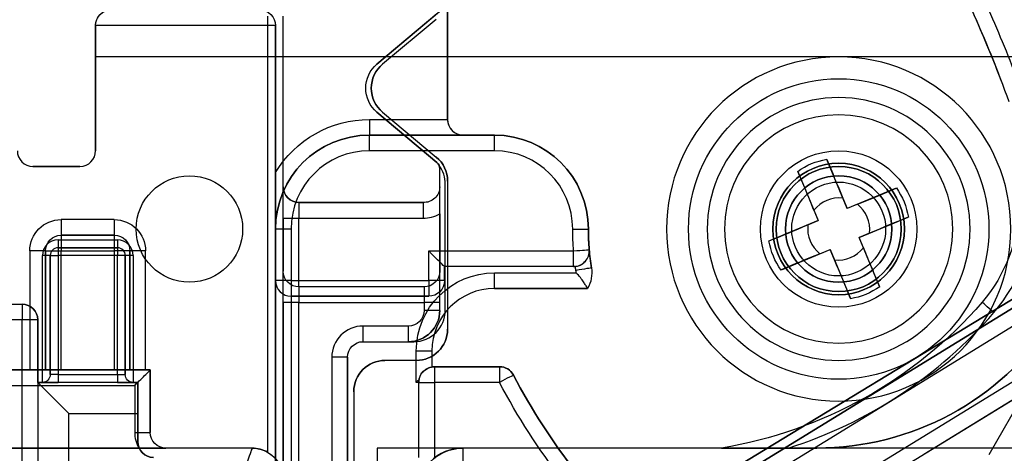
# Model space of a CAD drawing. Units: millimetres. Extents: x -65 to 115, y -100 to 60.
# Drawn here: x 52 to 83, y 16 to 30 of the extents above; entities that cross this region are included whole.
import ezdxf

# ---------------------------------------------------------------- set-up
doc = ezdxf.new("R2010")
doc.units = ezdxf.units.MM
doc.layers.add('1', color=7, linetype='CONTINUOUS', true_color=0xffffff)

msp = doc.modelspace()

# ---------------------------------------------------------------- linework, layer by layer
at = {"layer": '1', "color": 252, "linetype": 'Continuous'}
for p, q in [((62.993, 28.266, -26.8), (64.996, 29.947, -26.8)), ((65.25, 30, -42.1), (65.25, 26.5, -42.1)), ((65.25, 26.5, -30.3), (65.25, 30, -30.3)), ((59.5, 29.8, -28.2), (59.5, 15.866, -28.2)), ((60, 24.35, -41.9), (60, 29.8, -41.9)), ((60, 15, -28.7), (60, 29.8, -28.7)), ((64.911, 29.875, -41.9), (62.993, 28.266, -41.9)), ((64.89, 29.7, -26.8), (63.172, 28.268, -26.8)), ((64.89, 29.7, -30.3), (63.172, 28.268, -30.3)), ((59.75, 29.5, -28.3), (54, 29.5, -28.3)), ((54, 29.5, -28.3), (54, 25.5, -28.3)), ((54, 29.5, -47.218), (54, 29.5, -28.3)), ((54, 25.5, -28.2), (54, 29.5, -28.2)), ((54, 29.5, -9.382), (54, 29.5, -28.2)), ((59.75, 24.803, -42.1), (59.75, 29.5, -42.1)), ((59.75, 29.5, -42.1), (59.75, 29.5, -28.3)), ((59.75, 29.5, -28.3), (59.75, 14.7, -28.3)), ((54, 25.5, -47.6), (54, 28.5, -47.6)), ((77.75, 28.5, -47.6), (54, 28.5, -47.6)), ((113.5, 28.5, -9), (54, 28.5, -9)), ((54, 25.5, -9), (54, 28.5, -9)), ((113.5, 28.5, -47.6), (77.75, 28.5, -47.6)), ((62.993, 28.266, -26.8), (62.993, 28.266, -41.9)), ((63.172, 28.268, -30.3), (63.172, 28.268, -26.8)), ((62.75, 26.5, -42.1), (65.25, 26.5, -42.1)), ((64.911, 25.125, -26.8), (62.993, 26.734, -26.8)), ((62.993, 26.734, -41.9), (64.911, 25.125, -41.9)), ((62.993, 26.734, -41.9), (62.993, 26.734, -26.8)), ((63.172, 26.732, -26.8), (64.89, 25.3, -26.8)), ((63.172, 26.732, -26.8), (63.172, 26.732, -30.3)), ((63.172, 26.732, -30.3), (64.89, 25.3, -30.3)), ((65.25, 26.5, -42.1), (65.25, 26.5, -30.3)), ((65.75, 26, -42.6), (62.75, 26, -42.6)), ((62.75, 26, -42.6), (62.75, 26, -43.1)), ((62.75, 26, -43.1), (66.75, 26, -43.1)), ((66.75, 26, -30.3), (65.75, 26, -30.3)), ((65.75, 26, -30.3), (65.75, 26, -42.6)), ((66.75, 26, -30.3), (66.75, 26, -43.1)), ((54, 25.5, -28.3), (54, 25.5, -47.6)), ((54, 25.5, -28.2), (54, 25.5, -9)), ((66.75, 25.5, -43.6), (62.75, 25.5, -43.6)), ((64.89, 25.3, -30.3), (64.89, 25.3, -26.8)), ((78.02, 23.653, -35.405), (77.372, 25.216, -35.405)), ((52, 25, -47.6), (53.5, 25, -47.6)), ((53.5, 25, -28.3), (52, 25, -28.3)), ((52, 25, -28.3), (52, 25, -47.6)), ((52, 25, -28.2), (53.5, 25, -28.2)), ((52, 25, -28.2), (52, 25, -9)), ((52, 25, -9), (53.5, 25, -9)), ((53.5, 25, -47.6), (53.5, 25, -28.3)), ((53.5, 25, -9), (53.5, 25, -28.2)), ((64.911, 25.125, -26.8), (64.911, 25.125, -41.9)), ((64.981, 25.028, -26.8), (64.981, 25.028, -30.2)), ((65, 24.349, -41.9), (65, 24.933, -41.9)), ((65, 24.933, -41.9), (65, 24.933, -30.2)), ((65, 20.4, -30.2), (65, 24.933, -30.2)), ((76.448, 24.833, -35.405), (77.097, 23.27, -35.405)), ((60, 24.35, -41.9), (60, 24.35, -41)), ((65, 24.349, -41), (65, 24.349, -41.9)), ((65.175, 20.4, -26.8), (65.175, 24.437, -26.8)), ((65.175, 20.4, -30.2), (65.175, 24.437, -30.2)), ((65.175, 24.437, -26.8), (65.175, 24.437, -30.2)), ((65.25, 24.532, -26.8), (65.25, 19.8, -26.8)), ((65.25, 24.532, -26.8), (65.25, 24.532, -30.3)), ((65.25, 24.532, -30.3), (65.25, 19.8, -30.3)), ((79.583, 24.302, -35.405), (78.02, 23.653, -35.405)), ((77.884, 23.982, -33.205), (78.02, 23.653, -33.205)), ((60.5, 23.85, -41), (60.5, 23.85, -41.9)), ((60.5, 23.85, -41.9), (64.465, 23.85, -41.9)), ((64.465, 23.85, -41), (60.5, 23.85, -41)), ((64.465, 23.85, -41.9), (64.465, 23.85, -41)), ((78.349, 23.789, -33.205), (78.02, 23.653, -33.205)), ((78.02, 23.653, -33.205), (78.02, 23.653, -35.405)), ((54.599, 23.3, -28.2), (52.899, 23.3, -28.2)), ((60, 23.35, -40), (60, 21.65, -40)), ((60.5, 23.35, -40.5), (64.465, 23.35, -40.5)), ((60.5, 21.15, -40.5), (60.5, 23.35, -40.5)), ((65, 23.483, -40.5), (65, 21.65, -40.5)), ((71.882, 13.823, -26.8), (87.65, 23.394, -26.8)), ((87.65, 23.394, -30.3), (71.882, 13.823, -30.3)), ((76.961, 23.599, -33.205), (77.097, 23.27, -33.205)), ((78.403, 22.73, -35.405), (79.966, 23.378, -35.405)), ((59.75, 23, -42.6), (59.75, 23, -43.1)), ((59.75, 21.35, -43.1), (59.75, 23, -43.1)), ((60.25, 23, -43.6), (60.25, 21.35, -43.6)), ((69.75, 23, -30.3), (69.75, 23, -43.1)), ((77.097, 23.27, -35.405), (75.534, 22.622, -35.405)), ((76.768, 23.134, -33.205), (77.097, 23.27, -33.205)), ((77.097, 23.27, -33.205), (77.097, 23.27, -35.405)), ((54.599, 22.8, -24.7), (52.899, 22.8, -24.7)), ((52.899, 22.8, -24.7), (52.899, 22.8, -27.7)), ((52.899, 22.8, -27.7), (54.599, 22.8, -27.7)), ((54.599, 22.8, -27.7), (54.599, 22.8, -24.7)), ((78.732, 22.866, -33.205), (78.403, 22.73, -33.205)), ((78.539, 22.401, -33.205), (78.403, 22.73, -33.205)), ((78.403, 22.73, -33.205), (78.403, 22.73, -35.405)), ((79.052, 21.167, -35.405), (78.403, 22.73, -35.405)), ((52.8, 22.65, -28.3), (54.7, 22.65, -28.3)), ((52.8, 22.4, -25.05), (54.7, 22.4, -25.05)), ((54.7, 22.4, -28.05), (52.8, 22.4, -28.05)), ((52.8, 22.4, -28.05), (52.8, 22.4, -25.05)), ((54.7, 22.4, -25.05), (54.7, 22.4, -28.05)), ((75.917, 21.698, -35.405), (77.48, 22.347, -35.405)), ((77.151, 22.211, -33.205), (77.48, 22.347, -33.205)), ((77.616, 22.018, -33.205), (77.48, 22.347, -33.205)), ((77.48, 22.347, -33.205), (77.48, 22.347, -35.405)), ((77.48, 22.347, -35.405), (78.128, 20.784, -35.405)), ((51.899, 22.3, -28.2), (51.899, 18.5, -28.2)), ((52.3, 18.1, -28.3), (52.3, 22.15, -28.3)), ((52.399, 18.5, -27.7), (52.399, 22.3, -27.7)), ((52.399, 22.3, -27.7), (52.399, 22.3, -24.7)), ((52.399, 22.3, -24.7), (52.399, 18.5, -24.7)), ((52.55, 18.35, -25.05), (52.55, 22.15, -25.05)), ((52.55, 22.15, -25.05), (52.55, 22.15, -28.05)), ((52.55, 22.15, -28.05), (52.55, 18.35, -28.05)), ((54.7, 22.15, -24.8), (52.8, 22.15, -24.8)), ((52.8, 22.15, -24.8), (52.8, 18.35, -24.8)), ((52.899, 18.5, -24.2), (52.899, 22.3, -24.2)), ((52.899, 22.3, -24.2), (54.599, 22.3, -24.2)), ((54.599, 22.3, -24.2), (54.599, 18.5, -24.2)), ((54.7, 18.35, -24.8), (54.7, 22.15, -24.8)), ((54.95, 18.35, -28.05), (54.95, 22.15, -28.05)), ((54.95, 22.15, -28.05), (54.95, 22.15, -25.05)), ((54.95, 22.15, -25.05), (54.95, 18.35, -25.05)), ((55.099, 18.5, -24.7), (55.099, 22.3, -24.7)), ((55.099, 22.3, -24.7), (55.099, 22.3, -27.7)), ((55.099, 22.3, -27.7), (55.099, 18.5, -27.7)), ((55.2, 22.15, -28.3), (55.2, 18.1, -28.3)), ((55.599, 18.5, -28.2), (55.599, 22.3, -28.2)), ((64.65, 21.35, -43.6), (64.65, 22.3, -43.6)), ((64.65, 22.3, -43.6), (69.279, 22.3, -43.6)), ((69.777, 22.341, -43.1), (69.777, 22.341, -39.1)), ((69.279, 21.8, -39.6), (65.15, 21.8, -39.6)), ((69.279, 21.8, -43.1), (65.15, 21.8, -43.1)), ((65.15, 21.8, -43.1), (65.15, 21.8, -39.6)), ((65.15, 21.8, -43.1), (65.15, 21.35, -43.1)), ((65.15, 21.35, -39.6), (65.15, 21.8, -39.6)), ((69.279, 21.8, -39.6), (69.279, 21.8, -43.1)), ((69.847, 21.756, -39.1), (69.847, 21.756, -30.3)), ((60, 21.65, -40), (60, 21.65, -39.4)), ((65, 21.65, -39.4), (65, 21.65, -40.5)), ((66.75, 21.6, -39.6), (69.36, 21.6, -39.6)), ((59.75, 13.2, -39.1), (59.75, 21.35, -39.1)), ((59.75, 21.35, -39.1), (59.75, 21.35, -43.1)), ((60.25, 21.35, -43.6), (64.65, 21.35, -43.6)), ((64.5, 21.15, -40.5), (60.5, 21.15, -40.5)), ((64.5, 21.15, -39.4), (60.5, 21.15, -39.4)), ((60.5, 21.15, -39.4), (60.5, 21.15, -40.5)), ((64.5, 21.15, -40.5), (64.5, 21.15, -39.4)), ((65.15, 21.35, -43.1), (65.15, 21.35, -39.6)), ((69.726, 21.1, -39.1), (66.75, 21.1, -39.1)), ((66.75, 21.1, -39.1), (66.75, 21.1, -30.3)), ((66.75, 21.1, -30.3), (69.726, 21.1, -30.3)), ((69.726, 21.1, -39.1), (69.726, 21.1, -30.3)), ((60.25, 20.85, -39.6), (60.25, 13.7, -39.6)), ((60.25, 20.85, -39.6), (64.65, 20.85, -39.6)), ((64.65, 20.85, -43.1), (60.25, 20.85, -43.1)), ((60.25, 20.85, -43.1), (60.25, 20.85, -39.6)), ((64.65, 20.85, -39.6), (64.65, 20.85, -43.1)), ((51.1, 20.6, -37.6), (51.65, 20.6, -37.6)), ((51.35, 20.6, -28.3), (51.65, 20.6, -28.3)), ((51.65, 20.6, -37.6), (51.65, 20.6, -28.3)), ((60, 20.65, -38.4), (60, 0.5, -38.4)), ((60.5, 0.5, -38.9), (60.5, 20.65, -38.9)), ((60.5, 20.65, -38.9), (64.5, 20.65, -38.9)), ((64.5, 20.65, -38.9), (64.5, 20.4, -38.9)), ((65, 20.4, -38.4), (65, 20.65, -38.4)), ((72.308, 13.728, -23.1), (83.359, 20.5, -23.1)), ((83.359, 20.5, -30.3), (72.308, 13.728, -30.3)), ((82.331, 20.661, -19.5), (82.331, 20.661, -26.8)), ((65, 20.4, -38.4), (65, 20.4, -30.2)), ((65.175, 20.4, -26.8), (65.175, 20.4, -30.2)), ((51.65, 20.1, -38.1), (51.1, 20.1, -38.1)), ((51.65, 14, -38.1), (51.65, 20.1, -38.1)), ((52.15, 20.1, -37.6), (52.15, 14, -37.6)), ((52.15, 18.1, -28.3), (52.15, 20.1, -28.3)), ((52.15, 20.1, -28.3), (52.15, 20.1, -37.6)), ((64, 19.9, -38.9), (62.55, 19.9, -38.9)), ((83.5, 20, -22.6), (72.569, 13.301, -22.6)), ((65.25, 19.8, -30.3), (65.25, 19.8, -26.8)), ((62.55, 19.4, -26.8), (64.175, 19.4, -26.8)), ((62.55, 19.4, -26.8), (62.55, 19.4, -38.4)), ((62.55, 19.4, -38.4), (64, 19.4, -38.4)), ((64, 19.4, -38.4), (64, 19.4, -30.2)), ((64, 19.4, -30.2), (64.175, 19.4, -30.2)), ((64.175, 19.4, -26.8), (64.175, 19.4, -30.2)), ((61.55, 18.9, -38.9), (61.55, 0.5, -38.9)), ((62.05, 18.9, -26.8), (62.05, -1, -26.8)), ((62.05, 0.5, -38.4), (62.05, 18.9, -38.4)), ((62.05, 18.9, -38.4), (62.05, 18.9, -26.8)), ((64.25, 18.1, -39.6), (64.25, 19.1, -39.6)), ((64.75, 19.1, -30.3), (64.75, 18.6, -30.3)), ((64.75, 19.1, -30.3), (64.75, 19.1, -39.1)), ((64.75, 19.1, -39.1), (64.75, 18.6, -39.1)), ((64.25, 18.8, -26.8), (63.25, 18.8, -26.8)), ((64.25, 18.8, -30.3), (63.25, 18.8, -30.3)), ((63.25, 18.8, -30.3), (63.25, 18.8, -26.8)), ((64.25, 18.8, -26.8), (64.25, 18.8, -30.3)), ((64.75, 18.6, -30.3), (64.75, 18.6, -39.1)), ((64.75, 18.6, -39.1), (64.831, 18.6, -39.1)), ((66.912, 18.6, -30.3), (64.75, 18.6, -30.3)), ((64.831, 18.6, -39.1), (64.831, 18.6, -43.1)), ((64.831, 18.6, -43.1), (66.912, 18.6, -43.1)), ((66.912, 18.6, -30.3), (66.912, 18.6, -43.1)), ((55.75, 18.5, -20), (48.549, 18.5, -20)), ((50.765, 18.5, -28.2), (51.899, 18.5, -28.2)), ((52.399, 18.5, -24.7), (52.399, 18.5, -27.7)), ((52.55, 18.35, -28.05), (52.55, 18.35, -25.05)), ((52.8, 18.35, -24.8), (54.7, 18.35, -24.8)), ((52.899, 18.5, -24.2), (54.599, 18.5, -24.2)), ((54.95, 18.35, -25.05), (54.95, 18.35, -28.05)), ((55.099, 18.5, -24.7), (55.099, 18.5, -27.7)), ((55.599, 18.5, -28.2), (55.75, 18.5, -28.2)), ((55.75, 18.5, -28.2), (55.75, 18.5, -20)), ((55.75, 16.5, -20), (55.75, 18.5, -20)), ((55.75, 18.5, -28.2), (55.75, 16.5, -28.2)), ((67.355, 18.332, -30.3), (67.355, 18.332, -43.1)), ((73.779, 12.284, -22.6), (83.562, 18.279, -22.6)), ((48.549, 18, -19.5), (55.25, 18, -19.5)), ((52.15, 18.1, -28.3), (52.3, 18.1, -28.3)), ((55.35, 18.1, -20.6), (52.15, 18.1, -20.6)), ((52.15, 18.1, -28.3), (52.15, 18.1, -20.6)), ((52.15, 18.1, -20.6), (52.15, 13, -20.6)), ((52.3, 18.1, -25.05), (52.3, 18.1, -28.3)), ((54.7, 18.1, -24.55), (52.8, 18.1, -24.55)), ((55.2, 18.1, -28.3), (55.35, 18.1, -28.3)), ((55.2, 18.1, -28.3), (55.2, 18.1, -25.05)), ((55.25, 18, -19.5), (55.25, 16.5, -19.5)), ((55.35, 18.1, -28.3), (55.35, 16.2, -28.3)), ((55.35, 18.1, -28.3), (55.35, 18.1, -20.6)), ((64.331, 18.1, -39.6), (64.25, 18.1, -39.6)), ((64.331, 15.7, -39.6), (64.331, 18.1, -39.6)), ((64.331, 18.1, -39.6), (64.331, 18.1, -43.1)), ((64.331, 15.7, -43.1), (64.331, 18.1, -43.1)), ((66.912, 18.1, -43.6), (64.831, 18.1, -43.6)), ((64.831, 18.1, -43.6), (64.831, 15.7, -43.6)), ((62.25, 17.8, -26.8), (62.25, 2.304, -26.8)), ((62.25, 17.8, -30.3), (62.25, 2.304, -30.3)), ((62.25, 17.8, -26.8), (62.25, 17.8, -30.3)), ((83.824, 17.853, -23.1), (74.04, 11.857, -23.1)), ((83.694, 17.773, -38.1), (80.474, 15.8, -38.1)), ((82.555, 15.8, -38.1), (83.694, 17.773, -38.1)), ((53.15, 17.1, -19.6), (55.35, 17.1, -19.6)), ((53.15, 14, -19.6), (53.15, 17.1, -19.6)), ((55.35, 16.2, -19.6), (55.35, 17.1, -19.6)), ((55.75, 16.5, -28.2), (55.75, 16.5, -20)), ((55.35, 16.2, -19.6), (55.35, 16.2, -28.3)), ((59, 16, -14.5), (45.357, 16, -14.5)), ((50.017, 16, -19.5), (55.384, 16, -19.5)), ((59, 16, -28.2), (56.25, 16, -28.2)), ((56.25, 16, -20), (56.25, 16, -28.2)), ((59, 16, -28.2), (59, 16, -14.5)), ((74, 16, -26.8), (63, 16, -26.8)), ((63, 16, -26.8), (63, -0.778, -26.8)), ((65.75, 16, -20.75), (63, 16, -23.5)), ((63, 16, -23.5), (63, 16, -26.8)), ((63, 16, -23.5), (63, 0, -23.5)), ((84.412, 16, -14.5), (65.75, 16, -14.5)), ((65.75, 16, -14.5), (65.75, 16, -20.75)), ((74, 16, -19.5), (74, 16, -26.8)), ((76.14, 16, -19), (77.054, 16, -19)), ((77.054, 16, -19), (77.054, 16, -18.5)), ((83.257, 16, -18.5), (77.054, 16, -18.5))]:
    msp.add_line(p, q, dxfattribs=at)
at = {"layer": '1', "color": 252, "linetype": 'Continuous', "extrusion": (0, 0, -1)}
for centre, radius in [((-77.75, 23, 47.6), 5.5), ((-77.75, 23, 35.4), 4.2), ((-77.75, 23, 30.3), 2.1), ((-77.75, 23, 26.8), 2.1), ((-77.75, 23, 30.3), 2.1), ((-77.75, 23, 26.3), 2), ((-77.75, 23, 25), 1.7)]:
    msp.add_circle(centre, radius, dxfattribs=at)
at = {"layer": '1', "color": 252, "linetype": 'Continuous'}
for centre, radius in [((77.75, 23, -35.4), 4.8), ((77.75, 23, -46.9), 4.8), ((77.75, 23, -26.8), 2.5), ((77.75, 23, -33.3), 2.1), ((77.75, 23, -33.2), 2), ((77.75, 23, -25.3), 2), ((57, 23, -22), 1.7), ((57, 23, -9), 1.7), ((77.75, 23, -14.5), 1.7), ((77.75, 23, -15.405), 1.5)]:
    msp.add_circle(centre, radius, dxfattribs=at)
at = {"layer": '1', "color": 252, "linetype": 'Continuous', "extrusion": (-1.6e-15, -1.8e-15, -1)}
for centre, radius in [((-77.75, 23, 35.405), 3.65), ((-77.75, 23, 34.85), 3.65), ((-77.75, 23, 15.905), 2)]:
    msp.add_circle(centre, radius, dxfattribs=at)
at = {"layer": '1', "color": 252, "linetype": 'Continuous', "extrusion": (0, 0, -1)}
for centre, radius, start, end in [((-54.5, 29.5, 28.2), 0.5, 0, 90), ((-59.25, 29.5, 42.1), 0.5, 90, 180), ((-44.449, 13.049, 26.8), 41.2, 155.705, 160.1043), ((-44.449, 13.049, 23.5), 41.2, 155.705, 159.5145), ((-63.636, 27.5, 26.8), 1, 310, 50), ((-63.636, 27.5, 41.9), 1, 310, 50), ((-63.812, 27.5, 30.3), 1, 309.8056, 50.1944), ((-62.75, 23, 42.1), 3.5, 31.0027, 90), ((-62.75, 23, 43.1), 3, 0, 90), ((-66.75, 23, 43.1), 3, 90, 180), ((-64.25, 24.532, 26.8), 1, 129.8056, 180), ((-64.75, 24.933, 41.9), 0.25, 130, 180), ((-60.5, 24.35, 41.9), 0.5, 270, 0), ((-64.5, 24.349, 41.9), 0.5, 180, 274.0628), ((-64.5, 24.349, 41), 0.5, 180, 274.0628), ((-78.7, 23.8, 26.8), 4.8, 180, 220.8402), ((-78.7, 23.8, 19.5), 4.8, 180, 220.8402), ((-52.899, 22.3, 28.2), 1, 0, 90), ((-54.599, 22.3, 28.2), 1, 90, 180), ((-77.75, 23, 43.6), 8.5, 355.2762, 0), ((-77.75, 23, 30.3), 8, 351.051, 0), ((-52.899, 22.3, 24.7), 0.5, 0, 90), ((-52.899, 22.3, 27.7), 0.5, 0, 90), ((-54.599, 22.3, 27.7), 0.5, 90, 180), ((-54.599, 22.3, 24.7), 0.5, 90, 180), ((-69.279, 22.3, 39.6), 0.5, 263.5908, 270), ((-77.75, 23, 39.6), 8.5, 351.051, 351.9053), ((-68.86, 21.6, 30.3), 1, 171.051, 210), ((-68.86, 21.6, 39.1), 1, 171.051, 210), ((-60.5, 21.65, 39.4), 0.5, 270, 0), ((-66.75, 19.1, 39.6), 2.5, 0, 90), ((-64.5, 21.65, 40.5), 0.5, 180, 270), ((-64.5, 21.65, 39.4), 0.5, 180, 270), ((-64.65, 21.35, 39.6), 0.5, 180, 270), ((-64.65, 21.35, 43.1), 0.5, 180, 270), ((-51.65, 20.1, 28.3), 0.5, 90, 180), ((-71.74, 29.816, 26.8), 14, 220.8402, 260.7096), ((-71.74, 29.816, 19.5), 14, 220.8402, 260.7096), ((-64, 20.4, 30.2), 1, 180, 270), ((-64, 20.4, 38.9), 0.5, 180, 270), ((-77.054, 25, 19), 9, 213.367, 270), ((-64.25, 19.8, 26.8), 1, 180, 270), ((-62.55, 18.9, 26.8), 0.5, 0, 90), ((-62.55, 18.9, 38.4), 0.5, 0, 90), ((-63.25, 17.8, 30.3), 1, 0, 90), ((-64.831, 18.1, 43.1), 0.5, 0, 90), ((-66.912, 18.1, 43.1), 0.5, 90, 152.4176), ((-52.3, 18.35, 25.05), 0.25, 180, 270), ((-55.2, 18.35, 25.05), 0.25, 270, 0), ((-85.082, 27.592, 30.3), 20, 311.3182, 332.4176), ((-85.082, 27.592, 43.6), 20.5, 311.6661, 332.4176), ((-56.25, 16.5, 28.2), 0.5, 270, 0), ((-56.25, 16.5, 20), 0.5, 270, 0), ((-55.85, 16.2, 19.6), 0.5, 270, 0), ((-59, 15, 14.5), 1, 90, 180), ((-65.75, 14.5, 14.5), 1.5, 0, 90)]:
    msp.add_arc(centre, radius, start, end, dxfattribs=at)
at = {"layer": '1', "color": 252, "linetype": 'Continuous'}
for centre, radius, start, end in [((44.449, 13.049, -23), 41.7, 20.4855, 23.9852), ((63.812, 27.5, -26.8), 1, 129.8056, 230.1944), ((65.75, 26.5, -30.3), 0.5, 180, 270), ((62.75, 23, -42.6), 3, 90, 180), ((66.75, 23, -30.3), 3, 0, 90), ((52, 25.5, -47.6), 0.5, 180, 270), ((52, 25.5, -28.3), 0.5, 180, 270), ((52, 25.5, -28.2), 0.5, 180, 270), ((52, 25.5, -9), 0.5, 180, 270), ((53.5, 25.5, -47.6), 0.5, 270, 0), ((53.5, 25.5, -28.3), 0.5, 270, 0), ((53.5, 25.5, -28.2), 0.5, 270, 0), ((53.5, 25.5, -9), 0.5, 270, 0), ((62.75, 23, -43.6), 2.5, 90, 180), ((66.75, 23, -43.6), 2.5, 0, 90), ((64.25, 24.532, -30.3), 1, 0, 50.1944), ((64.75, 24.933, -26.8), 0.25, 22.3373, 50), ((64.175, 24.437, -26.8), 1, 0, 36.2698), ((64.75, 24.933, -30.2), 0.25, 0, 22.3373), ((64.175, 24.437, -30.2), 1, 0, 36.2698), ((60.5, 24.35, -41), 0.5, 180, 270), ((77.75, 23, -33.205), 0.991, 82.2133, 142.8321), ((77.75, 23, -33.205), 0.991, 352.2133, 52.8321), ((78.7, 23.8, -19), 5.3, 319.1598, 0), ((64.5, 24.349, -40.5), 1, 267.9686, 300), ((77.75, 23, -43.1), 8, 180, 184.7238), ((77.75, 23, -33.205), 0.991, 172.2133, 232.8321), ((52.8, 22.15, -28.3), 0.5, 90, 180), ((52.8, 22.15, -25.05), 0.25, 90, 180), ((52.8, 22.15, -28.05), 0.25, 90, 180), ((54.7, 22.15, -28.3), 0.5, 0, 90), ((54.7, 22.15, -25.05), 0.25, 0, 90), ((54.7, 22.15, -28.05), 0.25, 0, 90), ((77.75, 23, -33.205), 0.991, 262.2133, 322.8321), ((69.279, 22.3, -43.1), 0.5, 270, 4.7238), ((77.75, 23, -39.1), 8, 184.7238, 188.949), ((68.86, 21.6, -39.6), 0.5, 0, 8.949), ((60.25, 21.35, -43.1), 0.5, 180, 270), ((66.75, 19.1, -30.3), 2, 90, 180), ((66.75, 19.1, -39.1), 2, 90, 180), ((51.65, 20.1, -37.6), 0.5, 0, 90), ((64, 20.4, -38.4), 1, 270, 0), ((64.175, 20.4, -26.8), 1, 270, 0), ((64.175, 20.4, -30.2), 1, 270, 0), ((71.74, 29.816, -19), 14.5, 287.664, 319.1598), ((62.55, 18.9, -38.9), 1, 90, 180), ((77.054, 25, -18.5), 9, 270, 326.633), ((64.25, 19.8, -30.3), 1, 270, 0), ((63.25, 17.8, -26.8), 1, 90, 180), ((66.912, 18.1, -30.3), 0.5, 27.5824, 90), ((85.082, 27.592, -43.1), 20, 207.5824, 228.6818), ((56.25, 16.5, -19.5), 1, 180, 210), ((55.85, 16.2, -28.3), 0.5, 180, 270), ((59, 15, -28.2), 1, 60, 90)]:
    msp.add_arc(centre, radius, start, end, dxfattribs=at)
at = {"layer": '1', "color": 252, "linetype": 'Continuous', "extrusion": (1, 0, 0)}
for centre, radius, start, end in [((28.5, -46.1, 54), 1.5, 270, 311.8103), ((26.5, -42.6, 62.75), 0.5, 90, 180), ((25.5, -43.1, 62.75), 0.5, 270, 0), ((25.5, -43.1, 66.75), 0.5, 270, 0), ((23.35, -41, 60.5), 0.5, 0, 90), ((22.3, -24.7, 52.899), 0.5, 0, 90), ((22.3, -24.7, 54.599), 0.5, 0, 90), ((22.15, -25.05, 52.8), 0.25, 0, 90), ((22.15, -25.05, 54.7), 0.25, 0, 90), ((22.3, -43.1, 69.279), 0.5, 180, 270), ((21.6, -39.1, 66.75), 0.5, 180, 270), ((20.65, -39.4, 60.5), 0.5, 0, 90), ((20.65, -39.4, 64.5), 0.5, 0, 90), ((19.9, -38.4, 62.55), 0.5, 180, 270), ((19.9, -38.4, 64), 0.5, 180, 270)]:
    msp.add_arc(centre, radius, start, end, dxfattribs=at)
at = {"layer": '1', "color": 252, "linetype": 'Continuous', "extrusion": (-1, 0, 0)}
for centre, radius, start, end in [((-28.5, -10.5, -54), 1.5, 90, 131.8103), ((-23.35, -41, -60), 1, 90, 180), ((-23.3, -27.7, -52.899), 0.5, 270, 0), ((-23.3, -27.7, -54.599), 0.5, 270, 0), ((-22.65, -28.05, -52.8), 0.25, 270, 0), ((-22.65, -28.05, -54.7), 0.25, 270, 0), ((-20.65, -39.4, -60), 1, 90, 180), ((-20.65, -39.4, -65), 1, 90, 180), ((-21.35, -43.1, -60.25), 0.5, 270, 0), ((-21.35, -43.1, -64.65), 0.5, 270, 0), ((-20.1, -37.6, -51.65), 0.5, 180, 270), ((-18.1, -43.1, -64.831), 0.5, 180, 270), ((-18.1, -43.1, -66.912), 0.5, 180, 270), ((-18.35, -24.55, -52.8), 0.25, 270, 0), ((-18.35, -24.55, -54.7), 0.25, 270, 0), ((-17.1, -20.6, -55.35), 1, 90, 180), ((-14.5, -14.5, -65.75), 1.5, 90, 180)]:
    msp.add_arc(centre, radius, start, end, dxfattribs=at)
at = {"layer": '1', "color": 252, "linetype": 'Continuous', "extrusion": (-1.6e-15, -1.8e-15, -1)}
for start, end in [(54.5744, 80.3802), (144.5744, 170.3802), (324.5744, 350.3802), (234.5744, 260.3802)]:
    msp.add_arc((-77.75, 23, 35.405), 2.261, start, end, dxfattribs=at)
at = {"layer": '1', "color": 252, "linetype": 'Continuous', "extrusion": (0, -1, 0)}
for centre, radius, start, end in [((60.5, -40, -23.35), 0.5, 180, 270), ((69.25, -43.1, -23), 0.5, 270, 0), ((54.599, -24.7, -22.3), 0.5, 0, 90), ((54.7, -25.05, -22.15), 0.25, 0, 90), ((51.899, -27.7, -18.5), 0.5, 270, 0), ((52.8, -25.05, -18.35), 0.25, 90, 180), ((55.599, -27.7, -18.5), 0.5, 180, 270), ((64.831, -43.1, -18.1), 0.5, 180, 270)]:
    msp.add_arc(centre, radius, start, end, dxfattribs=at)
at = {"layer": '1', "color": 252, "linetype": 'Continuous', "extrusion": (0, 1, 0)}
for centre, radius, start, end in [((-60.25, -43.1, 23), 0.5, 270, 0), ((-51.899, -27.7, 22.3), 0.5, 180, 270), ((-52.3, -28.05, 22.15), 0.25, 180, 270), ((-52.899, -24.7, 22.3), 0.5, 0, 90), ((-52.8, -25.05, 22.15), 0.25, 0, 90), ((-55.2, -28.05, 22.15), 0.25, 270, 0), ((-55.599, -27.7, 22.3), 0.5, 270, 0), ((-60.25, -43.1, 21.35), 0.5, 270, 0), ((-64.65, -43.1, 21.35), 0.5, 180, 270), ((-60.5, -38.4, 20.65), 0.5, 270, 0), ((-64.5, -38.4, 20.65), 0.5, 180, 270), ((-64.5, -38.4, 20.4), 0.5, 180, 270), ((-51.65, -37.6, 20.1), 0.5, 180, 270), ((-61.55, -38.4, 18.9), 0.5, 180, 270), ((-64.25, -39.1, 19.1), 0.5, 180, 270), ((-52.899, -24.7, 18.5), 0.5, 0, 90), ((-54.599, -24.7, 18.5), 0.5, 90, 180), ((-54.7, -25.05, 18.35), 0.25, 90, 180), ((-52.8, -25.05, 18.1), 0.5, 0, 90), ((-54.7, -25.05, 18.1), 0.5, 90, 180), ((-55.25, -20, 16.5), 0.5, 90, 180)]:
    msp.add_arc(centre, radius, start, end, dxfattribs=at)
at = {"layer": '1', "color": 252, "linetype": 'Continuous', "extrusion": (0.082353, -0.996603, 0)}
msp.add_arc((70.88, -43.1, -16.519), 0.5, 270, 0, dxfattribs=at)
at = {"layer": '1', "color": 252, "linetype": 'Continuous', "extrusion": (-0.155556, 0.987827, 0)}
msp.add_arc((-71.881, -39.1, 10.626), 0.5, 180, 270, dxfattribs=at)
at = {"layer": '1', "color": 252, "linetype": 'Continuous', "extrusion": (-0.653952, -0.756536, 0)}
msp.add_arc((49.275, -19.5, -69.472), 0.5, 90, 180, dxfattribs=at)
at = {"layer": '1', "color": 252, "linetype": 'Continuous', "extrusion": (-0.463024, 0.886346, 0)}
msp.add_arc((-67.688, -43.1, -14.939), 0.5, 180, 270, dxfattribs=at)
at = {"layer": '1', "color": 252, "linetype": 'Continuous', "extrusion": (-0.707107, 0, -0.707107)}
msp.add_ellipse((54.5, 29.5, -28.8), major_axis=(0.5, 0, -0.5), ratio=0.707107, start_param=3.141593, end_param=4.712389, dxfattribs=at)
at = {"layer": '1', "color": 252, "linetype": 'Continuous', "extrusion": (0.707107, 0, -0.707107)}
msp.add_ellipse((59.25, 29.5, -28.8), major_axis=(0.5, 0, 0.5), ratio=0.707107, start_param=4.712389, end_param=6.283185, dxfattribs=at)
at = {"layer": '1', "color": 252, "linetype": 'Continuous', "extrusion": (0.707107, 0, 0.707107)}
msp.add_ellipse((65.75, 26.5, -42.6), major_axis=(-0.5, 0, 0.5), ratio=0.707107, start_param=6.283185, end_param=7.853982, dxfattribs=at)
at = {"layer": '1', "color": 252, "linetype": 'Continuous', "extrusion": (0.707107, 0.707107, 0)}
for centre, major_axis, start_param, end_param in [((64.65, 22.3, -43.1), (0.5, -0.5), 0, 1.570796), ((53.15, 17.1, -20.6), (1, -1), 3.141593, 4.712389)]:
    msp.add_ellipse(centre, major_axis=major_axis, ratio=0.707107, start_param=start_param, end_param=end_param, dxfattribs=at)
at = {"layer": '1', "color": 252, "linetype": 'Continuous', "extrusion": (0, 0.707107, -0.707107)}
for centre, major_axis, start_param, end_param in [((60.5, 21.65, -40), (0, 0.5, 0.5), 3.141593, 4.712389), ((52.3, 18.35, -28.05), (0, 0.25, 0.25), 1.570796, 3.141593), ((55.2, 18.35, -28.05), (0, 0.25, 0.25), 3.141593, 4.712389)]:
    msp.add_ellipse(centre, major_axis=major_axis, ratio=0.707107, start_param=start_param, end_param=end_param, dxfattribs=at)
at = {"layer": '1', "color": 252, "linetype": 'Continuous', "extrusion": (0, -0.707107, 0.707107)}
msp.add_ellipse((60.25, 21.35, -39.1), major_axis=(0, -0.5, -0.5), ratio=0.707107, start_param=4.712389, end_param=6.283185, dxfattribs=at)
at = {"layer": '1', "color": 252, "linetype": 'Continuous', "extrusion": (-0.707107, 1.09e-13, 0.707107)}
for start_param, end_param in [(4.712389, 4.890121), (6.105453, 6.283185)]:
    msp.add_ellipse((64.831, 18.1, -39.1), major_axis=(-0.5, 0, -0.5), ratio=0.707107, start_param=start_param, end_param=end_param, dxfattribs=at)
at = {"layer": '1', "color": 252, "linetype": 'Continuous', "extrusion": (-0.707107, 0.707107, 0)}
for centre, start_param, end_param in [((64.25, 18.1, -39.1), 3.141593, 3.319324), ((55.25, 18, -20), 1.570796, 3.141593), ((64.25, 18.1, -39.1), 4.534657, 4.712389)]:
    msp.add_ellipse(centre, major_axis=(-0.5, -0.5), ratio=0.707107, start_param=start_param, end_param=end_param, dxfattribs=at)
at = {"layer": '1', "color": 252, "linetype": 'Continuous', "extrusion": (-0.707107, 8e-16, 0.707107)}
msp.add_ellipse((65.75, 14.5, -20.75), major_axis=(1.5, 0, 1.5), ratio=0.707107, start_param=1.570796, end_param=3.141593, dxfattribs=at)
at = {"layer": '1', "color": 252, "linetype": 'Continuous'}
for points, knots in [([(54, 29.5, -47.218), (54, 29.563, -47.162), (54.012, 29.621, -47.1), (54.062, 29.757, -46.93), (54.112, 29.825, -46.814), (54.252, 29.948, -46.532), (54.351, 29.988, -46.358), (54.466, 29.999, -46.159), (54.481, 30, -46.133), (54.497, 30, -46.104), (54.499, 30, -46.102), (54.5, 30, -46.1)], [0, 0, 0, 0, 0.18392, 0.18392, 0.490056, 0.490056, 0.92811, 0.92811, 0.994363, 0.994363, 1, 1, 1, 1]), ([(54, 29.5, -9.382), (54, 29.563, -9.438), (54.012, 29.621, -9.5), (54.062, 29.757, -9.67), (54.112, 29.825, -9.786), (54.252, 29.948, -10.068), (54.351, 29.988, -10.242), (54.466, 29.999, -10.441), (54.481, 30, -10.467), (54.497, 30, -10.496), (54.499, 30, -10.498), (54.5, 30, -10.5)], [0, 0, 0, 0, 0.18392, 0.18392, 0.490056, 0.490056, 0.92811, 0.92811, 0.994363, 0.994363, 1, 1, 1, 1]), ([(69.335, 21.803, -39.6), (69.379, 21.808, -39.6), (69.422, 21.819, -39.594), (69.501, 21.85, -39.572), (69.538, 21.871, -39.555), (69.615, 21.926, -39.508), (69.652, 21.964, -39.473), (69.723, 22.06, -39.383), (69.75, 22.121, -39.323), (69.777, 22.234, -39.21), (69.781, 22.286, -39.157), (69.777, 22.339, -39.102), (69.777, 22.34, -39.101), (69.777, 22.341, -39.1)], [0, 0, 0, 0, 0.140736, 0.140736, 0.28036, 0.28036, 0.477968, 0.477968, 0.75835, 0.75835, 0.995242, 0.995242, 1, 1, 1, 1]), ([(69.726, 21.1, -39.1), (69.726, 21.1, -39.15), (69.721, 21.108, -39.201), (69.704, 21.137, -39.295), (69.691, 21.159, -39.34), (69.658, 21.212, -39.42), (69.637, 21.246, -39.456), (69.587, 21.321, -39.518), (69.557, 21.365, -39.544), (69.485, 21.46, -39.583), (69.442, 21.512, -39.595), (69.386, 21.573, -39.599), (69.374, 21.585, -39.6), (69.362, 21.598, -39.6), (69.361, 21.599, -39.6), (69.36, 21.6, -39.6)], [0, 0, 0, 0, 0.169903, 0.169903, 0.339322, 0.339322, 0.51553, 0.51553, 0.712289, 0.712289, 0.940129, 0.940129, 0.994941, 0.994941, 1, 1, 1, 1]), ([(64.338, 18.188, -39.592), (64.348, 18.239, -39.59), (64.365, 18.29, -39.587), (64.413, 18.38, -39.573), (64.445, 18.422, -39.562), (64.512, 18.488, -39.527), (64.547, 18.514, -39.504), (64.61, 18.55, -39.449), (64.639, 18.563, -39.417), (64.688, 18.58, -39.344), (64.709, 18.585, -39.303), (64.732, 18.59, -39.236), (64.738, 18.591, -39.212), (64.742, 18.592, -39.188)], [0, 0, 0, 0, 0.195301, 0.195301, 0.391678, 0.391678, 0.572624, 0.572624, 0.736477, 0.736477, 0.908728, 0.908728, 1, 1, 1, 1]), ([(59.5, 15.866, -28.2), (59.574, 15.823, -28.2), (59.643, 15.77, -28.217), (59.77, 15.646, -28.272), (59.826, 15.57, -28.315), (59.932, 15.384, -28.432), (59.971, 15.268, -28.512), (59.996, 15.103, -28.627), (60, 15.054, -28.662), (60, 15.003, -28.698), (60, 15.002, -28.699), (60, 15, -28.7)], [0, 0, 0, 0, 0.218238, 0.218238, 0.476822, 0.476822, 0.842206, 0.842206, 0.994598, 0.994598, 1, 1, 1, 1])]:
    msp.add_open_spline(points, degree=3, knots=knots, dxfattribs=at)
at = {"layer": '1', "color": 252, "linetype": 'Continuous', "extrusion": (0.923728, 0.383049, 0)}
for points in [[(77.369, 25.223, -35.396), (77.537, 24.82, -34.659), (77.702, 24.422, -33.917), (77.884, 23.982, -33.205)], [(78.131, 20.777, -35.396), (77.963, 21.18, -34.659), (77.798, 21.578, -33.917), (77.616, 22.018, -33.205)]]:
    msp.add_open_spline(points, degree=3, dxfattribs=at)
at = {"layer": '1', "color": 252, "linetype": 'Continuous', "extrusion": (1, 0, 0)}
for points, knots in [([(59.75, 23, -42.6), (59.75, 23.003, -42.599), (59.75, 23.007, -42.597), (59.75, 23.33, -42.465), (59.75, 23.65, -42.334), (59.75, 24.247, -42.158), (59.75, 24.525, -42.1), (59.75, 24.803, -42.1)], [0, 0, 0, 0, 0.005846, 0.005846, 0.555432, 0.555432, 1, 1, 1, 1]), ([(65, 23.483, -40.5), (65, 23.567, -40.5), (65, 23.653, -40.517), (65, 23.842, -40.583), (65, 23.944, -40.644), (65, 24.147, -40.799), (65, 24.247, -40.898), (65, 24.347, -40.998), (65, 24.348, -40.999), (65, 24.349, -41)], [0, 0, 0, 0, 0.248071, 0.248071, 0.588008, 0.588008, 0.995632, 0.995632, 1, 1, 1, 1])]:
    msp.add_open_spline(points, degree=3, knots=knots, dxfattribs=at)
at = {"layer": '1', "color": 252, "linetype": 'Continuous', "extrusion": (0.923728, 0.383049, 0)}
msp.add_open_spline([(76.961, 23.599, -33.205), (76.868, 23.821, -33.565), (76.782, 24.03, -33.934), (76.611, 24.44, -34.667), (76.528, 24.641, -35.031), (76.446, 24.84, -35.396)], degree=3, knots=[0, 0, 0, 0, 0.505045, 0.505045, 1, 1, 1, 1], dxfattribs=at)
at = {"layer": '1', "color": 252, "linetype": 'Continuous', "extrusion": (0.383049, -0.923728, -2.696e-13)}
msp.add_open_spline([(78.349, 23.789, -33.205), (78.571, 23.882, -33.565), (78.78, 23.968, -33.934), (79.19, 24.139, -34.667), (79.391, 24.222, -35.031), (79.59, 24.304, -35.396)], degree=3, knots=[0, 0, 0, 0, 0.505045, 0.505045, 1, 1, 1, 1], dxfattribs=at)
at = {"layer": '1', "color": 252, "linetype": 'Continuous', "extrusion": (1, 0, 0)}
msp.add_rational_spline([(64.465, 23.85, -41), (64.465, 23.85, -40.5), (64.465, 23.35, -40.5)], [0.585786437627, 0.414213562373, 0.585786437627], degree=2, dxfattribs=at)
at = {"layer": '1', "color": 252, "linetype": 'Continuous', "extrusion": (0.383049, -0.923728, 1.01e-13)}
msp.add_open_spline([(79.973, 23.381, -35.396), (79.57, 23.213, -34.659), (79.172, 23.048, -33.917), (78.732, 22.866, -33.205)], degree=3, dxfattribs=at)
at = {"layer": '1', "color": 252, "linetype": 'Continuous', "extrusion": (-0.383049, 0.923728, 1.01e-13)}
msp.add_open_spline([(75.527, 22.619, -35.396), (75.93, 22.787, -34.659), (76.328, 22.952, -33.917), (76.768, 23.134, -33.205)], degree=3, dxfattribs=at)
at = {"layer": '1', "color": 252, "linetype": 'Continuous', "extrusion": (-0.923728, -0.383049, -3.594e-13)}
msp.add_open_spline([(78.539, 22.401, -33.205), (78.632, 22.179, -33.565), (78.718, 21.97, -33.934), (78.889, 21.56, -34.667), (78.972, 21.359, -35.031), (79.054, 21.16, -35.396)], degree=3, knots=[0, 0, 0, 0, 0.505045, 0.505045, 1, 1, 1, 1], dxfattribs=at)
at = {"layer": '1', "color": 252, "linetype": 'Continuous', "extrusion": (-0.383049, 0.923728, 1.797e-13)}
msp.add_open_spline([(77.151, 22.211, -33.205), (76.929, 22.118, -33.565), (76.72, 22.032, -33.934), (76.31, 21.861, -34.667), (76.109, 21.778, -35.031), (75.91, 21.696, -35.396)], degree=3, knots=[0, 0, 0, 0, 0.505045, 0.505045, 1, 1, 1, 1], dxfattribs=at)
at = {"layer": '1', "color": 252, "linetype": 'Continuous', "extrusion": (0, 1, 0)}
msp.add_open_spline([(55.384, 16, -19.5), (55.469, 16, -19.5), (55.554, 16, -19.517), (55.743, 16, -19.583), (55.845, 16, -19.644), (56.048, 16, -19.799), (56.148, 16, -19.898), (56.248, 16, -19.998), (56.249, 16, -19.999), (56.25, 16, -20)], degree=3, knots=[0, 0, 0, 0, 0.248071, 0.248071, 0.588008, 0.588008, 0.995632, 0.995632, 1, 1, 1, 1], dxfattribs=at)
at = {"layer": '1', "color": 252, "linetype": 'Continuous'}
msp.add_open_spline([(59, 16, -14.5), (59, 16, -14.298), (58.971, 15.915, -13.897), (58.857, 15.573, -13.394), (58.69, 15.074, -13.076), (58.564, 14.691, -13), (58.5, 14.5, -13)], degree=3, dxfattribs=at)
at = {"layer": '1', "color": 252, "linetype": 'Continuous', "extrusion": (0, -1, 0)}
msp.add_open_spline([(74, 16, -19.5), (74, 16, -19.49), (74.002, 16, -19.48), (74.01, 16, -19.458), (74.017, 16, -19.446), (74.041, 16, -19.417), (74.06, 16, -19.4), (74.168, 16, -19.324), (74.272, 16, -19.287), (74.778, 16, -19.12), (75.206, 16, -19.057), (75.8, 16, -19.008), (75.97, 16, -19), (76.14, 16, -19)], degree=3, knots=[0, 0, 0, 0, 0.013207, 0.013207, 0.030526, 0.030526, 0.063018, 0.063018, 0.205918, 0.205918, 0.77409, 0.77409, 1, 1, 1, 1], dxfattribs=at)

doc.saveas('drawing.dxf')
